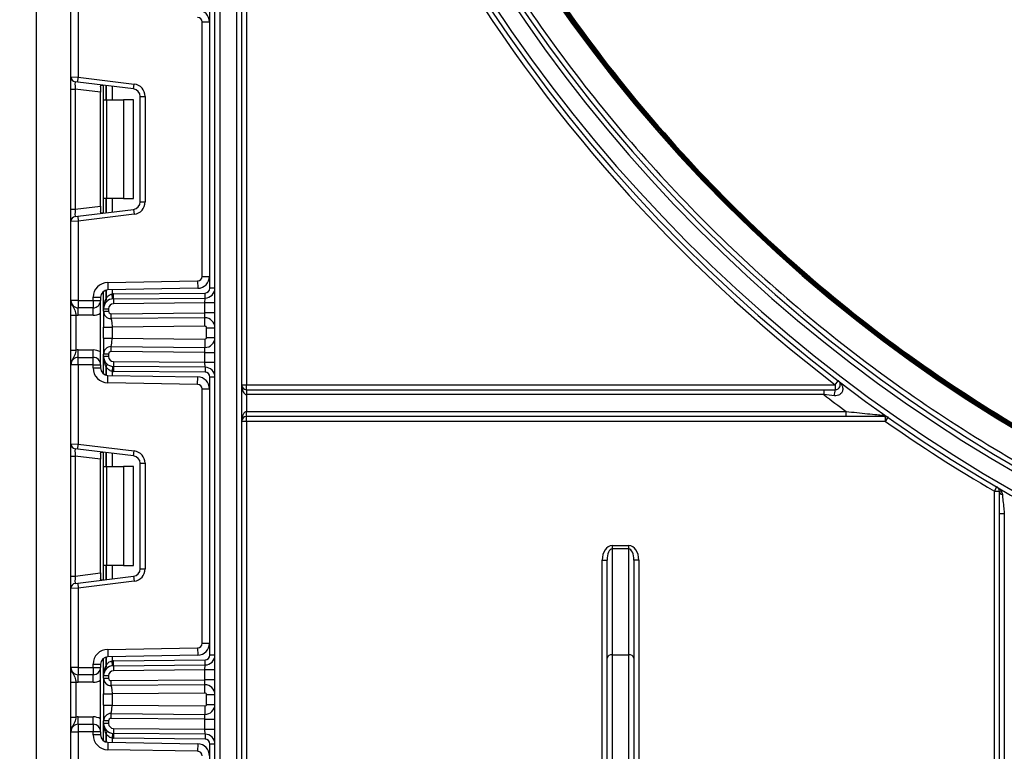
# Model space of a CAD drawing. Units: millimetres. Extents: x 1 to 418, y -29 to 291.
# Drawn here: x 146 to 161, y 162 to 173 of the extents above; entities that cross this region are included whole.
import ezdxf

# ---------------------------------------------------------------- set-up
doc = ezdxf.new("R2010")
doc.units = ezdxf.units.MM
doc.layers.add('FORMAT', color=7, linetype='Continuous')
doc.styles.add('SLDTEXTSTYLE1', font='TXT', dxfattribs={"width": 0.7})
doc.dimstyles.new('SLDDIMSTYLE0', dxfattribs={"dimtxt": 3.393075, "dimasz": 5, "dimexe": 0, "dimexo": 0.0625, "dimgap": 0.848269, "dimtad": 2, "dimdec": 4, "dimlfac": 7, "dimrnd": 1e-09, "dimzin": 12, "dimdsep": 46, "dimtxsty": 'SLDTEXTSTYLE1', "dimsah": 1, "dimcen": 0.09, "dimadec": 0, "dimazin": 3, "dimtfac": 1, "dimtdec": 4, "dimtofl": 0, "dimtmove": 0, "dimatfit": 3, "dimfxl": 0, "dimfrac": 2, "dimtolj": 1, "dimtzin": 12, "dimarcsym": 0})

# ---------------------------------------------------------------- blocks, each defined once
blk = doc.blocks.new('_D_5')
at = {"layer": 'FORMAT'}
for p, q in [((146.181, 239.825), (140.346, 239.825)), ((141.346, 151.968), (141.346, 239.825)), ((147.616, 151.968), (140.346, 151.968))]:
    blk.add_line(p, q, dxfattribs=at)
for points in [[(141.346, 239.825), (140.906, 234.825), (141.786, 234.825)], [(141.346, 151.968), (141.786, 156.968), (140.906, 156.968)]]:
    blk.add_solid(points, dxfattribs=at)
at = {"layer": 'FORMAT', "attachment_point": 1, "rotation": 90, "style": 'SLDTEXTSTYLE1'}
for s, insert, char_height in [('2', (136.972, 197.012), 3.393), ('%%p', (136.972, 193.904), 3.3931), ('615', (136.972, 188.358), 3.3931)]:
    blk.add_mtext(s, dxfattribs=dict(at, insert=insert, char_height=char_height))

msp = doc.modelspace()

# ---------------------------------------------------------------- linework, layer by layer
at = {"color": 7, "linetype": 'Continuous', "lineweight": 25}
for p, q in [((149.116445, 152.396836), (149.116445, 218.78422)), ((149.187873, 202.414413), (149.187873, 152.396836)), ((149.43073, 152.396836), (149.43073, 183.093015)), ((149.502159, 181.886901), (149.502159, 152.396836)), ((149.573588, 181.886901), (149.573588, 167.453979)), ((146.537873, 173.468265), (146.537873, 152.696836)), ((147.037873, 171.897101), (147.037873, 173.037312)), ((147.145016, 173.037312), (147.145016, 171.892716)), ((149.045016, 168.848662), (149.045016, 172.859297)), ((148.93073, 169.01768), (148.93073, 172.690279)), ((148.93073, 172.690279), (149.037873, 172.690279)), ((149.037873, 172.690279), (149.037873, 169.01768)), ((147.037873, 171.897101), (147.145016, 171.892716)), ((147.037873, 171.719861), (147.037873, 171.897101)), ((147.136311, 171.82182), (147.100597, 171.826205)), ((147.136311, 171.82182), (147.145016, 171.892716)), ((147.943788, 171.722674), (147.136311, 171.82182)), ((147.145016, 171.892716), (147.952493, 171.79357)), ((147.037873, 171.719861), (147.100597, 171.719861)), ((147.037873, 169.988097), (147.037873, 171.719861)), ((147.466445, 171.67494), (147.100597, 171.719861)), ((147.100597, 171.719861), (147.100597, 169.988097)), ((147.466445, 171.75348), (147.466445, 171.67494)), ((147.466445, 170.033018), (147.466445, 171.67494)), ((147.51073, 171.568265), (147.51073, 171.775847)), ((147.943788, 171.722674), (147.952493, 171.79357)), ((147.51073, 171.568265), (147.552572, 171.568265)), ((147.51073, 170.139693), (147.51073, 171.568265)), ((147.552572, 171.568265), (147.552572, 170.139693)), ((147.552572, 171.568265), (147.796445, 171.568265)), ((147.796445, 171.568265), (147.796445, 170.139693)), ((147.939302, 171.568265), (147.796445, 171.568265)), ((147.939302, 170.139693), (147.939302, 171.568265)), ((148.037873, 171.61633), (148.109302, 171.61633)), ((148.037873, 170.091628), (148.037873, 171.61633)), ((148.109302, 171.61633), (148.109302, 170.091628)), ((147.552572, 170.139693), (147.51073, 170.139693)), ((147.51073, 169.932111), (147.51073, 170.139693)), ((147.796445, 170.139693), (147.552572, 170.139693)), ((147.796445, 170.139693), (147.939302, 170.139693)), ((147.037873, 169.988097), (147.100597, 169.988097)), ((147.037873, 169.810857), (147.037873, 169.988097)), ((147.100597, 169.988097), (147.466445, 170.033018)), ((147.136311, 169.886138), (147.943788, 169.985284)), ((147.466445, 170.033018), (147.466445, 169.954478)), ((147.943788, 169.985284), (147.952493, 169.914388)), ((148.037873, 170.091628), (148.109302, 170.091628)), ((147.145016, 169.815242), (147.037873, 169.810857)), ((147.037873, 168.670646), (147.037873, 169.810857)), ((147.100597, 169.881753), (147.136311, 169.886138)), ((147.136311, 169.886138), (147.145016, 169.815242)), ((147.952493, 169.914388), (147.145016, 169.815242)), ((147.145016, 169.815242), (147.145016, 168.670646)), ((148.93073, 169.01768), (149.037873, 169.01768)), ((147.569848, 168.930752), (148.867567, 168.953404)), ((147.569848, 168.930752), (147.571718, 168.823625)), ((148.869437, 168.846277), (147.571718, 168.823625)), ((148.867567, 168.953404), (148.869437, 168.846277)), ((149.116445, 168.848662), (149.045016, 168.848662)), ((147.359302, 168.670646), (147.359302, 168.716499)), ((147.359302, 168.716499), (147.466445, 168.716499)), ((147.466445, 168.716499), (147.466445, 168.670646)), ((147.51073, 168.551417), (147.51073, 168.803266)), ((147.6395, 168.693578), (147.632456, 168.764658)), ((147.651718, 168.765695), (148.974211, 168.777236)), ((147.652341, 168.694269), (147.651718, 168.765695)), ((147.652341, 168.694269), (148.974834, 168.70581)), ((147.652341, 168.694269), (147.652964, 168.622843)), ((148.973588, 168.634368), (148.974834, 168.70581)), ((148.974834, 168.70581), (148.974211, 168.777236)), ((147.145016, 168.670646), (147.037873, 168.670646)), ((147.145016, 168.670646), (147.145016, 168.563503)), ((147.145016, 168.670646), (147.359302, 168.670646)), ((147.359302, 168.563503), (147.145016, 168.563503)), ((147.145016, 168.45636), (147.145016, 168.563503)), ((147.359302, 168.670646), (147.466445, 168.670646)), ((147.359302, 168.670646), (147.359302, 168.563503)), ((147.359302, 168.45636), (147.359302, 168.563503)), ((147.466445, 167.742074), (147.466445, 168.670646)), ((147.51073, 168.515401), (147.51073, 168.551417)), ((147.51073, 168.551417), (147.582159, 168.551417)), ((147.582159, 168.551417), (147.582159, 168.515401)), ((148.973588, 168.634368), (147.652964, 168.622843)), ((148.973588, 168.491516), (148.973588, 168.634368)), ((149.116445, 168.634368), (148.973588, 168.634368)), ((147.037873, 168.459357), (147.109302, 168.459357)), ((147.037873, 167.953363), (147.037873, 168.459357)), ((147.109302, 168.459357), (147.109302, 167.953363)), ((147.359302, 168.45636), (147.145016, 168.45636)), ((147.51073, 168.515401), (147.582159, 168.515401)), ((147.618185, 168.479688), (148.973588, 168.491516)), ((147.618808, 168.408262), (147.618185, 168.479688)), ((148.972341, 168.420074), (147.618808, 168.408262)), ((148.972341, 168.420074), (148.973588, 168.491516)), ((148.973401, 168.29865), (148.972341, 168.420074)), ((149.116445, 168.491516), (148.973588, 168.491516)), ((147.51073, 168.125775), (147.51073, 168.286945)), ((148.973401, 168.29865), (147.632159, 168.286945)), ((147.632159, 168.286945), (147.632159, 168.125775)), ((148.995016, 168.277222), (149.116445, 168.277222)), ((148.995016, 168.135498), (148.995016, 168.277222)), ((147.632159, 168.125775), (148.973401, 168.11407)), ((148.973401, 168.11407), (148.972341, 167.992646)), ((148.995016, 168.135498), (149.116445, 168.135498)), ((147.618185, 167.933032), (147.618808, 168.004458)), ((147.618808, 168.004458), (148.972341, 167.992646)), ((148.973588, 167.921204), (148.972341, 167.992646)), ((147.037873, 167.953363), (147.109302, 167.953363)), ((147.145016, 167.849217), (147.145016, 167.95636)), ((147.145016, 167.95636), (147.359302, 167.95636)), ((147.145016, 167.742074), (147.145016, 167.849217)), ((147.145016, 167.849217), (147.359302, 167.849217)), ((147.359302, 167.849217), (147.359302, 167.95636)), ((147.359302, 167.742074), (147.359302, 167.849217)), ((147.582159, 167.89732), (147.51073, 167.89732)), ((147.51073, 167.861303), (147.51073, 167.89732)), ((147.582159, 167.861303), (147.51073, 167.861303)), ((147.51073, 167.609454), (147.51073, 167.861303)), ((147.582159, 167.89732), (147.582159, 167.861303)), ((148.973588, 167.921204), (147.618185, 167.933032)), ((148.973588, 167.921204), (149.116445, 167.921204)), ((148.973588, 167.778352), (148.973588, 167.921204)), ((147.145016, 167.742074), (147.037873, 167.742074)), ((147.037873, 166.601863), (147.037873, 167.742074)), ((147.359302, 167.742074), (147.145016, 167.742074)), ((147.145016, 167.742074), (147.145016, 166.597478)), ((147.359302, 167.696221), (147.359302, 167.742074)), ((147.359302, 167.742074), (147.466445, 167.742074)), ((147.359302, 167.696221), (147.466445, 167.696221)), ((147.466445, 167.742074), (147.466445, 167.696221)), ((147.6395, 167.719142), (147.632456, 167.648062)), ((147.652341, 167.718451), (147.651718, 167.647026)), ((147.652964, 167.789877), (147.652341, 167.718451)), ((148.974834, 167.70691), (147.652341, 167.718451)), ((147.652964, 167.789877), (148.973588, 167.778352)), ((148.974834, 167.70691), (148.973588, 167.778352)), ((148.973588, 167.778352), (149.116445, 167.778352)), ((148.974834, 167.70691), (148.974211, 167.635484)), ((147.569848, 167.481968), (147.571718, 167.589095)), ((147.571718, 167.589095), (148.869437, 167.566443)), ((148.974211, 167.635484), (147.651718, 167.647026)), ((148.867567, 167.459316), (148.869437, 167.566443)), ((149.116445, 167.564058), (149.045016, 167.564058)), ((149.045016, 163.553424), (149.045016, 167.564058)), ((148.867567, 167.459316), (147.569848, 167.481968)), ((148.93073, 163.722441), (148.93073, 167.395041)), ((148.93073, 167.395041), (149.037873, 167.395041)), ((149.037873, 167.395041), (149.037873, 163.722441)), ((149.502159, 167.453979), (149.573588, 167.453979)), ((149.573588, 167.453979), (158.070396, 167.453979)), ((149.573588, 167.382551), (149.573588, 167.453979)), ((158.070396, 167.453979), (158.113731, 167.51076)), ((158.070396, 167.453979), (158.070396, 167.382551)), ((149.573588, 167.382551), (149.573588, 167.311122)), ((149.573588, 167.382551), (157.904451, 167.382551)), ((149.573588, 167.311122), (149.573588, 167.068265)), ((157.904451, 167.311122), (149.573588, 167.311122)), ((157.904451, 167.382551), (158.070396, 167.382551)), ((157.904451, 167.382551), (157.904451, 167.311122)), ((158.058257, 167.295088), (157.904451, 167.311122)), ((149.573588, 166.996836), (149.573588, 167.068265)), ((149.573588, 167.068265), (158.227316, 167.068265)), ((158.227316, 166.996836), (149.573588, 166.996836)), ((149.573588, 166.925408), (149.573588, 166.996836)), ((158.227316, 166.996836), (158.227316, 167.068265)), ((158.792708, 166.925408), (158.792708, 166.996836)), ((149.573588, 166.925408), (149.502159, 166.925408)), ((158.792708, 166.925408), (149.573588, 166.925408)), ((149.573588, 166.925408), (149.573588, 159.925408)), ((147.037873, 166.601863), (147.145016, 166.597478)), ((147.037873, 166.424623), (147.037873, 166.601863)), ((147.136311, 166.526582), (147.145016, 166.597478)), ((147.145016, 166.597478), (147.952493, 166.498332)), ((147.037873, 166.424623), (147.100597, 166.424623)), ((147.037873, 164.692859), (147.037873, 166.424623)), ((147.136311, 166.526582), (147.100597, 166.530967)), ((147.466445, 166.379702), (147.100597, 166.424623)), ((147.100597, 166.424623), (147.100597, 164.692859)), ((147.943788, 166.427436), (147.136311, 166.526582)), ((147.466445, 166.458242), (147.466445, 166.379702)), ((147.51073, 166.273027), (147.51073, 166.480609)), ((147.943788, 166.427436), (147.952493, 166.498332)), ((147.466445, 164.73778), (147.466445, 166.379702)), ((147.51073, 166.273027), (147.552572, 166.273027)), ((147.51073, 164.844455), (147.51073, 166.273027)), ((147.552572, 166.273027), (147.552572, 164.844455)), ((147.552572, 166.273027), (147.796445, 166.273027)), ((147.796445, 166.273027), (147.796445, 164.844455)), ((147.939302, 166.273027), (147.796445, 166.273027)), ((147.939302, 164.844455), (147.939302, 166.273027)), ((148.037873, 164.79639), (148.037873, 166.321092)), ((148.037873, 166.321092), (148.109302, 166.321092)), ((148.109302, 166.321092), (148.109302, 164.79639)), ((160.366445, 165.917865), (160.402392, 165.979589)), ((160.366445, 165.917865), (160.437873, 165.917865)), ((160.366445, 159.925408), (160.366445, 165.917865)), ((160.509302, 165.588846), (160.437873, 165.588846)), ((160.437873, 152.396836), (160.437873, 165.588846)), ((160.509302, 165.588846), (160.509302, 152.396836)), ((154.848588, 165.133301), (154.848588, 165.084798)), ((154.848588, 165.133301), (155.091445, 165.133301)), ((155.091445, 165.084798), (155.091445, 165.133301)), ((154.848588, 165.084798), (154.848588, 163.557379)), ((155.091445, 165.084798), (154.848588, 165.084798)), ((155.091445, 163.557379), (155.091445, 165.084798)), ((147.552572, 164.844455), (147.51073, 164.844455)), ((147.51073, 164.636873), (147.51073, 164.844455)), ((147.796445, 164.844455), (147.552572, 164.844455)), ((147.796445, 164.844455), (147.939302, 164.844455)), ((154.70573, 159.925408), (154.70573, 164.92292)), ((154.70573, 164.92292), (154.777159, 164.92292)), ((154.777159, 163.508876), (154.777159, 164.92292)), ((155.162873, 164.92292), (155.162873, 163.508876)), ((155.234302, 164.92292), (155.162873, 164.92292)), ((155.234302, 164.92292), (155.234302, 159.925408)), ((147.100597, 164.692859), (147.466445, 164.73778)), ((147.466445, 164.73778), (147.466445, 164.65924)), ((148.037873, 164.79639), (148.109302, 164.79639)), ((147.037873, 164.692859), (147.100597, 164.692859)), ((147.037873, 164.515619), (147.037873, 164.692859)), ((147.100597, 164.586515), (147.136311, 164.5909)), ((147.136311, 164.5909), (147.943788, 164.690046)), ((147.136311, 164.5909), (147.145016, 164.520004)), ((147.952493, 164.61915), (147.145016, 164.520004)), ((147.943788, 164.690046), (147.952493, 164.61915)), ((147.145016, 164.520004), (147.037873, 164.515619)), ((147.037873, 163.375408), (147.037873, 164.515619)), ((147.145016, 164.520004), (147.145016, 163.375408)), ((148.93073, 163.722441), (149.037873, 163.722441)), ((147.569848, 163.635514), (148.867567, 163.658166)), ((147.569848, 163.635514), (147.571718, 163.528387)), ((148.867567, 163.658166), (148.869437, 163.551039)), ((147.359302, 163.375408), (147.359302, 163.421261)), ((147.359302, 163.421261), (147.466445, 163.421261)), ((147.466445, 163.421261), (147.466445, 163.375408)), ((147.51073, 163.256179), (147.51073, 163.508028)), ((148.869437, 163.551039), (147.571718, 163.528387)), ((147.6395, 163.39834), (147.632456, 163.46942)), ((147.651718, 163.470456), (148.974211, 163.481998)), ((147.652341, 163.399031), (147.651718, 163.470456)), ((148.974834, 163.410572), (148.974211, 163.481998)), ((149.116445, 163.553424), (149.045016, 163.553424)), ((154.777159, 160.647199), (154.777159, 163.508876)), ((154.848588, 163.557379), (154.848588, 160.647199)), ((154.848588, 163.557379), (155.091445, 163.557379)), ((155.091445, 160.647199), (155.091445, 163.557379)), ((155.162873, 163.508876), (155.162873, 160.647199)), ((147.145016, 163.375408), (147.037873, 163.375408)), ((147.145016, 163.375408), (147.359302, 163.375408)), ((147.145016, 163.375408), (147.145016, 163.268265)), ((147.359302, 163.375408), (147.466445, 163.375408)), ((147.359302, 163.375408), (147.359302, 163.268265)), ((147.466445, 162.446836), (147.466445, 163.375408)), ((147.652341, 163.399031), (148.974834, 163.410572)), ((147.652341, 163.399031), (147.652964, 163.327605)), ((148.973588, 163.33913), (147.652964, 163.327605)), ((148.973588, 163.33913), (148.974834, 163.410572)), ((148.973588, 163.196278), (148.973588, 163.33913)), ((149.116445, 163.33913), (148.973588, 163.33913)), ((147.037873, 163.164119), (147.109302, 163.164119)), ((147.037873, 162.658125), (147.037873, 163.164119)), ((147.109302, 163.164119), (147.109302, 162.658125)), ((147.359302, 163.268265), (147.145016, 163.268265)), ((147.145016, 163.161122), (147.145016, 163.268265)), ((147.359302, 163.161122), (147.145016, 163.161122)), ((147.359302, 163.161122), (147.359302, 163.268265)), ((147.51073, 163.220162), (147.51073, 163.256179)), ((147.51073, 163.256179), (147.582159, 163.256179)), ((147.51073, 163.220162), (147.582159, 163.220162)), ((147.582159, 163.256179), (147.582159, 163.220162)), ((147.618185, 163.18445), (148.973588, 163.196278)), ((147.618808, 163.113024), (147.618185, 163.18445)), ((148.972341, 163.124836), (148.973588, 163.196278)), ((149.116445, 163.196278), (148.973588, 163.196278)), ((147.51073, 162.830537), (147.51073, 162.991707)), ((148.972341, 163.124836), (147.618808, 163.113024)), ((148.973401, 163.003412), (147.632159, 162.991707)), ((147.632159, 162.991707), (147.632159, 162.830537)), ((148.973401, 163.003412), (148.972341, 163.124836)), ((148.995016, 162.981984), (149.116445, 162.981984)), ((148.995016, 162.84026), (148.995016, 162.981984)), ((147.618185, 162.637794), (147.618808, 162.70922)), ((147.618808, 162.70922), (148.972341, 162.697408)), ((147.632159, 162.830537), (148.973401, 162.818832)), ((148.973401, 162.818832), (148.972341, 162.697408)), ((148.995016, 162.84026), (149.116445, 162.84026)), ((147.037873, 162.658125), (147.109302, 162.658125)), ((147.145016, 162.553979), (147.145016, 162.661122)), ((147.145016, 162.661122), (147.359302, 162.661122)), ((147.359302, 162.553979), (147.359302, 162.661122)), ((147.582159, 162.602081), (147.51073, 162.602081)), ((147.51073, 162.566065), (147.51073, 162.602081)), ((147.582159, 162.566065), (147.51073, 162.566065)), ((147.51073, 162.314216), (147.51073, 162.566065)), ((147.582159, 162.602081), (147.582159, 162.566065)), ((148.973588, 162.625966), (147.618185, 162.637794)), ((148.973588, 162.625966), (148.972341, 162.697408)), ((148.973588, 162.483114), (148.973588, 162.625966)), ((148.973588, 162.625966), (149.116445, 162.625966)), ((147.037873, 162.446836), (147.145016, 162.446836)), ((147.037873, 161.306625), (147.037873, 162.446836)), ((147.145016, 162.553979), (147.145016, 162.446836)), ((147.145016, 162.553979), (147.359302, 162.553979)), ((147.359302, 162.446836), (147.145016, 162.446836)), ((147.145016, 162.446836), (147.145016, 161.30224)), ((147.359302, 162.553979), (147.359302, 162.446836)), ((147.359302, 162.400983), (147.359302, 162.446836)), ((147.466445, 162.446836), (147.359302, 162.446836)), ((147.466445, 162.446836), (147.466445, 162.400983)), ((147.6395, 162.423904), (147.632456, 162.352824)), ((147.652341, 162.423213), (147.651718, 162.351787)), ((147.652964, 162.494639), (147.652341, 162.423213)), ((148.974834, 162.411672), (147.652341, 162.423213)), ((147.652964, 162.494639), (148.973588, 162.483114)), ((148.974834, 162.411672), (148.973588, 162.483114)), ((148.973588, 162.483114), (149.116445, 162.483114)), ((147.466445, 162.400983), (147.359302, 162.400983)), ((147.571718, 162.293857), (147.569848, 162.18673)), ((147.571718, 162.293857), (148.869437, 162.271205)), ((148.974211, 162.340246), (147.651718, 162.351787)), ((148.974834, 162.411672), (148.974211, 162.340246)), ((148.867567, 162.164078), (147.569848, 162.18673)), ((148.869437, 162.271205), (148.867567, 162.164078)), ((149.116445, 162.26882), (149.045016, 162.26882)), ((149.045016, 158.258185), (149.045016, 162.26882))]:
    msp.add_line(p, q, dxfattribs=at)
at = {"color": 1, "linetype": 'Continuous', "lineweight": 25}
for p, q in [((147.546296, 171.77148), (147.546296, 171.568265)), ((147.546593, 171.568265), (147.546593, 171.771444)), ((147.632456, 171.760901), (147.632456, 171.568265)), ((147.546296, 170.139693), (147.546296, 169.936478)), ((147.546593, 169.936515), (147.546593, 170.139693)), ((147.632456, 170.139693), (147.632456, 169.947057)), ((147.546296, 168.820108), (147.546296, 168.696392)), ((147.546593, 168.696715), (147.546593, 168.820185)), ((147.632456, 168.824686), (147.632456, 168.764658)), ((147.546296, 167.716328), (147.546296, 167.592613)), ((147.546593, 167.592535), (147.546593, 167.716005)), ((147.632456, 167.648062), (147.632456, 167.588035)), ((158.792708, 166.925408), (158.82743, 166.974921)), ((147.546296, 166.476242), (147.546296, 166.273027)), ((147.546593, 166.273027), (147.546593, 166.476205)), ((147.632456, 166.465663), (147.632456, 166.273027)), ((147.546296, 164.844455), (147.546296, 164.64124)), ((147.546593, 164.641277), (147.546593, 164.844455)), ((147.632456, 164.844455), (147.632456, 164.651819)), ((147.546296, 163.524869), (147.546296, 163.401154)), ((147.546593, 163.401477), (147.546593, 163.524947)), ((147.632456, 163.529447), (147.632456, 163.46942)), ((147.546296, 162.42109), (147.546296, 162.297374)), ((147.546593, 162.297297), (147.546593, 162.420767)), ((147.632456, 162.352824), (147.632456, 162.292796))]:
    msp.add_line(p, q, dxfattribs=at)
at = {"color": 7, "linetype": 'Continuous', "lineweight": 25}
for centre, radius, start, end in [((171.537873, 192.305698), 21.339506, 180.5, 0.1308637), ((171.537873, 192.305698), 21.325221, 180.5, 0.1308637), ((171.537873, 192.305698), 21.310935, 180.5, 359.5), ((171.537873, 192.305698), 21.296649, 180.5, 359.5), ((171.537873, 192.305698), 21.875221, 196.5246027, 343.4753973), ((171.537873, 192.305698), 21.803792, 196.5246027, 343.4753973), ((171.537873, 192.305698), 22.189506, 198.5863226, 341.4136774), ((171.537873, 192.305698), 22.118078, 198.5863226, 341.4136774), ((171.537873, 185.09996), 22.126625, 180.5, 264.2379416), ((171.537873, 185.09996), 22.055197, 180.5, 264.2379416), ((171.537873, 185.09996), 21.81234, 180.5, 264.1735664), ((171.537873, 185.09996), 21.740911, 180.5, 264.1735664), ((171.537873, 185.09996), 21.276625, 182.7498857, 357.2501143), ((171.537873, 185.09996), 21.26234, 182.7498857, 357.2501143), ((171.537873, 185.09996), 21.248054, 182.8655024, 357.1344976), ((171.537873, 185.09996), 21.233768, 182.8655024, 357.1344976), ((171.537873, 185.09996), 22.198054, 188.3225163, 232.6489932), ((148.866445, 172.690279), 0.171429, 0, 89), ((148.866445, 172.690279), 0.064286, 0, 89), ((147.109302, 171.897101), 0.071429, 180, 263), ((147.93073, 171.61633), 0.107143, 0, 83), ((147.93073, 171.61633), 0.178571, 0, 83), ((147.93073, 170.091628), 0.107143, 277, 0), ((147.93073, 170.091628), 0.178571, 277, 0), ((147.109302, 169.810857), 0.071429, 97, 180), ((148.866445, 169.01768), 0.064286, 271, 0), ((148.866445, 169.01768), 0.171429, 271, 0), ((147.573588, 168.716499), 0.214286, 91, 180), ((147.573588, 168.716499), 0.107143, 91, 180), ((148.973588, 168.848662), 0.071429, 270.5, 0), ((148.973588, 168.848662), 0.142857, 270.5, 0), ((147.653588, 168.551417), 0.142857, 90.5, 180), ((147.704095, 168.551417), 0.214286, 137.3079274, 137.425317), ((147.512271, 168.670711), 0.042629, 327.9140047, 37.0438127), ((147.512458, 168.671053), 0.042706, 327.777987, 36.934721), ((147.653588, 168.551417), 0.214286, 90.5, 95.659267), ((147.145016, 168.670646), 0.107143, 180, 270), ((147.359302, 168.670646), 0.107143, 270, 0), ((147.653588, 168.551417), 0.071429, 90.5, 180), ((147.145016, 168.670646), 0.214286, 260.4059318, 270), ((147.359302, 168.670646), 0.214286, 270, 300), ((147.617873, 168.515401), 0.107143, 180, 270.5), ((147.617873, 168.515401), 0.035714, 180, 270.5), ((148.973588, 168.277222), 0.142857, 0, 90.5), ((148.973588, 168.277222), 0.021429, 0, 90.5), ((148.973588, 168.135498), 0.142857, 269.5, 0), ((148.973588, 168.135498), 0.021429, 269.5, 0), ((147.617873, 167.89732), 0.107143, 89.5, 180), ((147.145016, 167.742074), 0.107143, 90, 180), ((147.145016, 167.742074), 0.214286, 90, 99.5940682), ((147.359302, 167.742074), 0.214286, 60, 90), ((147.359302, 167.742074), 0.107143, 0, 90), ((147.653588, 167.861303), 0.142857, 180, 269.5), ((147.617873, 167.89732), 0.035714, 89.5, 180), ((147.653588, 167.861303), 0.071429, 180, 269.5), ((147.573588, 167.696221), 0.214286, 180, 269), ((147.573588, 167.696221), 0.107143, 180, 269), ((147.512271, 167.742009), 0.042629, 322.9561873, 32.0859953), ((147.704095, 167.861303), 0.214286, 222.574683, 222.6920726), ((147.512458, 167.741667), 0.042706, 323.065279, 32.222013), ((148.973588, 167.564058), 0.142857, 0, 89.5), ((147.653588, 167.861303), 0.214286, 264.340733, 269.5), ((148.866445, 167.395041), 0.171429, 0, 89), ((148.973588, 167.564058), 0.071429, 0, 89.5), ((148.866445, 167.395041), 0.064286, 0, 89), ((149.573588, 167.453979), 0.071429, 180, 270), ((171.537873, 185.09996), 22.41234, 232.5333291, 233.5661619), ((158.199709, 167.320029), 0.143634, 154.1967185, 189.9998667), ((149.573588, 166.925408), 0.071429, 90, 180), ((158.79365, 167.049679), 0.052852, 222.1829252, 268.9789543), ((171.537873, 185.09996), 22.198054, 234.9593904, 239.7839772), ((147.109302, 166.601863), 0.071429, 180, 263), ((147.93073, 166.321092), 0.107143, 0, 83), ((147.93073, 166.321092), 0.178571, 0, 83), ((160.493671, 165.922826), 0.056018, 185.0813069, 256.7246388), ((147.93073, 164.79639), 0.107143, 277, 0), ((147.93073, 164.79639), 0.178571, 277, 0), ((147.109302, 164.515619), 0.071429, 97, 180), ((148.866445, 163.722441), 0.064286, 271, 0), ((148.866445, 163.722441), 0.171429, 271, 0), ((147.573588, 163.421261), 0.214286, 91, 180), ((147.573588, 163.421261), 0.107143, 91, 180), ((147.653588, 163.256179), 0.214286, 90.5, 95.659267), ((148.973588, 163.553424), 0.071429, 270.5, 0), ((148.973588, 163.553424), 0.142857, 270.5, 0), ((154.838964, 163.494705), 0.063409, 81.2708308, 167.085471), ((155.101068, 163.494705), 0.063409, 12.914529, 98.7291692), ((147.145016, 163.375408), 0.107143, 180, 270), ((147.359302, 163.375408), 0.107143, 270, 0), ((147.653588, 163.256179), 0.142857, 90.5, 180), ((147.704095, 163.256179), 0.214286, 137.3079274, 137.425317), ((147.512271, 163.375473), 0.042629, 327.9140047, 37.0438127), ((147.512458, 163.375815), 0.042706, 327.777987, 36.934721), ((147.653588, 163.256179), 0.071429, 90.5, 180), ((147.145016, 163.375408), 0.214286, 260.4059318, 270), ((147.359302, 163.375408), 0.214286, 270, 300), ((147.617873, 163.220162), 0.107143, 180, 270.5), ((147.617873, 163.220162), 0.035714, 180, 270.5), ((148.973588, 162.981984), 0.142857, 0, 90.5), ((148.973588, 162.981984), 0.021429, 0, 90.5), ((147.617873, 162.602081), 0.107143, 89.5, 180), ((148.973588, 162.84026), 0.142857, 269.5, 0), ((148.973588, 162.84026), 0.021429, 269.5, 0), ((147.145016, 162.446836), 0.214286, 90, 99.5940682), ((147.359302, 162.446836), 0.214286, 60, 90), ((147.653588, 162.566065), 0.142857, 180, 269.5), ((147.617873, 162.602081), 0.035714, 89.5, 180), ((147.653588, 162.566065), 0.071429, 180, 269.5), ((147.145016, 162.446836), 0.107143, 90, 180), ((147.359302, 162.446836), 0.107143, 0, 90), ((147.512271, 162.446771), 0.042629, 322.9561873, 32.0859953), ((147.512458, 162.446429), 0.042706, 323.065279, 32.222013), ((147.573588, 162.400983), 0.214286, 180, 269), ((147.573588, 162.400983), 0.107143, 180, 269), ((147.704095, 162.566065), 0.214286, 222.574683, 222.6920726), ((147.653588, 162.566065), 0.214286, 264.340733, 269.5), ((148.973588, 162.26882), 0.071429, 0, 89.5), ((148.973588, 162.26882), 0.142857, 0, 89.5), ((148.866445, 162.099802), 0.064286, 0, 89), ((148.866445, 162.099802), 0.171429, 0, 89)]:
    msp.add_arc(centre, radius, start, end, dxfattribs=at)
for centre, major_axis, ratio, start_param, end_param in [((147.109302, 171.717189), (-0.008841, 0.109019), 0.077388312, 6.267250376, 7.82319402), ((147.109302, 169.990769), (0.008841, 0.109019), 0.077388312, 1.601583941, 3.157527585), ((149.573588, 167.453979), (0, 0.142857), 0.5, 1.570796327, 3.141592654), ((149.573588, 166.925408), (0, 0.142857), 0.5, 0, 1.570796327), ((147.109302, 166.421951), (-0.008841, 0.109019), 0.077388312, 6.267250376, 7.82319402), ((154.848588, 164.92292), (0, 0.21038), 0.679041982, 0, 1.570796327), ((155.091445, 164.92292), (0, -0.21038), 0.679041982, 1.570796327, 3.141592654), ((154.848588, 164.92292), (0, 0.161877), 0.441250962, 0, 1.570796327), ((155.091445, 164.92292), (0, 0.161877), 0.441250962, 4.71238898, 6.283185307), ((147.109302, 164.695531), (0.008841, 0.109019), 0.077388312, 1.601583941, 3.157527585)]:
    msp.add_ellipse(centre, major_axis=major_axis, ratio=ratio, start_param=start_param, end_param=end_param, dxfattribs=at)
for points, knots in [([(149.806337, 192.11605), (149.823939, 191.550174), (149.859116, 190.419277), (150.080186, 188.733712), (150.422193, 187.07068), (150.895412, 185.438627), (151.494396, 183.849356), (152.214762, 182.311208), (153.053963, 180.833808), (154.005129, 179.426941), (155.0635, 178.097688), (156.222503, 176.856138), (157.474121, 175.707999), (158.812547, 174.661288), (160.227647, 173.722418), (161.712338, 172.896128), (163.256699, 172.189246), (164.851145, 171.603997), (166.487252, 171.145586), (168.153209, 170.816082), (169.840663, 170.617175), (171.537839, 170.5514), (173.235027, 170.617166), (174.922457, 170.816079), (176.588419, 171.145558), (178.224545, 171.603984), (179.818983, 172.18922), (181.363359, 172.896098), (182.848027, 173.722384), (184.26314, 174.661234), (185.601579, 175.707965), (186.853195, 176.856089), (188.012213, 178.097641), (189.070563, 179.426882), (190.02175, 180.833735), (190.860954, 182.31116), (191.581324, 183.849292), (192.18032, 185.438571), (192.653528, 187.070616), (192.995561, 188.733659), (193.216632, 190.419248), (193.251808, 191.550156), (193.269409, 192.11605)], [0, 0, 0, 0, 0.02500922, 0.049980623, 0.075018644, 0.099989684, 0.124999996, 0.150008795, 0.17498034, 0.200018637, 0.224989672, 0.249999996, 0.275008804, 0.299980346, 0.325018634, 0.349989668, 0.374999996, 0.400008806, 0.424980347, 0.450018634, 0.474989668, 0.499999996, 0.525008806, 0.549980347, 0.575018634, 0.599989668, 0.624999996, 0.650008805, 0.674980346, 0.700018635, 0.72498967, 0.749999996, 0.775008802, 0.799980344, 0.825018641, 0.849989678, 0.874999996, 0.90000879, 0.924980336, 0.950018866, 0.974990017, 1, 1, 1, 1]), ([(150.25632, 192.119977), (150.273558, 191.565818), (150.308006, 190.458338), (150.524499, 188.807675), (150.859424, 187.179079), (151.322844, 185.58082), (151.909425, 184.024457), (152.614875, 182.518159), (153.436698, 181.071351), (154.368169, 179.693615), (155.404625, 178.391885), (156.539629, 177.176044), (157.765331, 176.051678), (159.076043, 175.026642), (160.46184, 174.107212), (161.91579, 173.298031), (163.428172, 172.605786), (164.989603, 172.032656), (166.591831, 171.583737), (168.223292, 171.261056), (169.875805, 171.066268), (171.537839, 171.001854), (173.199885, 171.066259), (174.852373, 171.261053), (176.483839, 171.583709), (178.086088, 172.032643), (179.64751, 172.60576), (181.159908, 173.298002), (182.613833, 174.107178), (183.999644, 175.026587), (185.310369, 176.051645), (186.536069, 177.175995), (187.671088, 178.391839), (188.707522, 179.693556), (189.639014, 181.071278), (190.460841, 182.51811), (191.166295, 184.024394), (191.752889, 185.580764), (192.216298, 187.179015), (192.551249, 188.807623), (192.767742, 190.458309), (192.802189, 191.565801), (192.819426, 192.119977)], [0, 0, 0, 0, 0.025009212, 0.049980618, 0.075018633, 0.099989667, 0.124999995, 0.150008779, 0.174980329, 0.200018626, 0.224989656, 0.249999996, 0.275008788, 0.299980335, 0.325018623, 0.349989652, 0.374999996, 0.40000879, 0.424980336, 0.450018623, 0.474989652, 0.499999996, 0.52500879, 0.549980336, 0.575018623, 0.599989652, 0.624999996, 0.650008789, 0.674980336, 0.700018624, 0.724989653, 0.749999996, 0.775008785, 0.799980333, 0.82501863, 0.849989662, 0.874999996, 0.900008774, 0.924980326, 0.950018861, 0.974990009, 1, 1, 1, 1]), ([(193.227328, 187.294035), (193.072379, 186.690245), (192.762478, 185.482647), (192.106492, 183.729029), (191.317189, 182.033003), (190.384818, 180.410468), (189.321061, 178.871128), (188.131104, 177.427063), (186.824831, 176.087283), (185.410246, 174.862455), (183.898368, 173.759913), (182.298931, 172.788805), (180.624009, 171.954528), (178.884736, 171.264474), (177.093914, 170.721945), (175.263756, 170.332367), (173.407439, 170.096855), (171.537909, 170.018718), (169.668344, 170.096852), (167.812061, 170.332355), (165.981868, 170.721936), (164.191079, 171.264451), (162.45177, 171.954514), (160.776878, 172.78877), (159.177409, 173.759893), (157.665556, 174.862411), (156.250941, 176.087259), (154.94469, 177.427009), (153.754707, 178.8711), (152.690967, 180.410407), (151.758574, 182.032971), (150.969276, 183.72898), (150.313268, 185.482628), (150.00337, 186.690227), (149.848418, 187.294035)], [0, 0, 0, 0, 0.031249568, 0.062499997, 0.093749109, 0.124999997, 0.156249094, 0.187499997, 0.218749102, 0.249999997, 0.281249099, 0.312499997, 0.3437491, 0.374999997, 0.4062491, 0.437499997, 0.4687491, 0.499999997, 0.5312491, 0.562499997, 0.5937491, 0.624999997, 0.656249099, 0.687499997, 0.718749101, 0.749999997, 0.781249097, 0.812499997, 0.843749106, 0.874999997, 0.906249091, 0.937499997, 0.968749531, 1, 1, 1, 1]), ([(149.869216, 184.91086), (149.886767, 184.346622), (149.921842, 183.218997), (150.142273, 181.538309), (150.48329, 179.880089), (150.95514, 178.252758), (151.55239, 176.668086), (152.270672, 175.134388), (153.107445, 173.661263), (154.055858, 172.258467), (155.111167, 170.933059), (156.266817, 169.695102), (157.514814, 168.550285), (158.849367, 167.506603), (160.260372, 166.570449), (161.740768, 165.74655), (163.28066, 165.041713), (164.870493, 164.458158), (166.501865, 164.001073), (168.163002, 163.672523), (169.845573, 163.474191), (171.537839, 163.408606), (173.230116, 163.474182), (174.912664, 163.67252), (176.573805, 164.001045), (178.205198, 164.458145), (179.795022, 165.041687), (181.33493, 165.74652), (182.815301, 166.570415), (184.22632, 167.506548), (185.560886, 168.550251), (186.808881, 169.695054), (187.964546, 170.933013), (189.019833, 172.258407), (189.968268, 173.66119), (190.805044, 175.13434), (191.52333, 176.668022), (192.120593, 178.252702), (192.592431, 179.880025), (192.933475, 181.538256), (193.153906, 183.218968), (193.18898, 184.346604), (193.206531, 184.91086)], [0, 0, 0, 0, 0.025009219, 0.049980622, 0.075018643, 0.099989681, 0.124999996, 0.150008793, 0.174980338, 0.200018635, 0.22498967, 0.249999996, 0.275008802, 0.299980344, 0.325018633, 0.349989666, 0.374999996, 0.400008804, 0.424980345, 0.450018632, 0.474989666, 0.499999996, 0.525008804, 0.549980345, 0.575018632, 0.599989666, 0.624999996, 0.650008803, 0.674980345, 0.700018633, 0.724989667, 0.749999996, 0.775008799, 0.799980342, 0.825018639, 0.849989676, 0.874999996, 0.900008788, 0.924980335, 0.950018866, 0.974990016, 1, 1, 1, 1]), ([(147.466445, 171.75348), (147.466778, 171.758851), (147.467445, 171.769608), (147.475194, 171.777195), (147.486267, 171.778622), (147.494853, 171.777738), (147.497812, 171.777433)], [0, 0, 0, 0, 0.288958785, 0.578796484, 0.854867544, 1, 1, 1, 1]), ([(147.497812, 169.930525), (147.49177, 169.930036), (147.479655, 169.929055), (147.469619, 169.934874), (147.466648, 169.94494), (147.466487, 169.952478), (147.466445, 169.954478)], [0, 0, 0, 0, 0.306769517, 0.615119103, 0.897857367, 1, 1, 1, 1]), ([(147.51073, 168.551417), (147.510731, 168.551735), (147.510759, 168.578571), (147.51536, 168.628769), (147.536522, 168.675027), (147.546296, 168.696392)], [0, 0, 0, 0, 0.006421589, 0.541108618, 1, 1, 1, 1]), ([(147.546593, 168.696715), (147.555856, 168.710495), (147.571701, 168.734068), (147.603489, 168.757401), (147.624331, 168.762622), (147.632456, 168.764658)], [0, 0, 0, 0, 0.461961107, 0.79024146, 1, 1, 1, 1]), ([(147.037873, 168.670646), (147.037874, 168.670391), (147.03788, 168.666902), (147.03879, 168.644924), (147.050198, 168.607311), (147.076558, 168.56763), (147.09549, 168.532592), (147.104883, 168.495365), (147.107928, 168.470549), (147.109302, 168.459357)], [0, 0, 0, 0, 0.003325661, 0.045524166, 0.286849856, 0.504143322, 0.703113632, 0.86611071, 1, 1, 1, 1]), ([(147.037873, 168.459357), (147.037873, 168.477466), (147.037873, 168.516456), (147.037873, 168.571902), (147.037873, 168.616171), (147.037873, 168.64602), (147.037873, 168.660486), (147.037873, 168.668153), (147.037873, 168.669344), (147.037873, 168.670508), (147.037873, 168.670646)], [0, 0, 0, 0, 0.183987951, 0.396134741, 0.618944923, 0.805852047, 0.970289049, 0.970919424, 0.996567948, 1, 1, 1, 1]), ([(147.51073, 168.515401), (147.51073, 168.511676), (147.51073, 168.50474), (147.51073, 168.45513), (147.51073, 168.396082), (147.51073, 168.337503), (147.51073, 168.303823), (147.51073, 168.286945)], [0, 0, 0, 0, 0.2672278065, 0.4976343903, 0.7266319161, 0.8630022985, 1, 1, 1, 1]), ([(147.618808, 168.408262), (147.61919, 168.406776), (147.619795, 168.404422), (147.62265, 168.389441), (147.625679, 168.372635), (147.628672, 168.351691), (147.631419, 168.323503), (147.631873, 168.301094), (147.632159, 168.286945)], [0, 0, 0, 0, 0.228269078, 0.361773829, 0.507976758, 0.649406967, 0.77863161, 1, 1, 1, 1]), ([(147.51073, 168.125775), (147.51073, 168.108912), (147.51073, 168.075235), (147.51073, 168.016647), (147.51073, 167.957591), (147.51073, 167.90798), (147.51073, 167.901044), (147.51073, 167.89732)], [0, 0, 0, 0, 0.136884965, 0.273363646, 0.50236257, 0.732770561, 1, 1, 1, 1]), ([(147.618808, 168.004458), (147.61919, 168.005944), (147.619795, 168.008298), (147.62265, 168.023279), (147.625679, 168.040085), (147.628672, 168.06103), (147.631419, 168.089217), (147.631873, 168.111626), (147.632159, 168.125775)], [0, 0, 0, 0, 0.228268947, 0.36177373, 0.507976758, 0.64940705, 0.77863172, 1, 1, 1, 1]), ([(147.109302, 167.953363), (147.107928, 167.942171), (147.104883, 167.917355), (147.09549, 167.880128), (147.076558, 167.84509), (147.050198, 167.805409), (147.03879, 167.767796), (147.03788, 167.745818), (147.037874, 167.742329), (147.037873, 167.742074)], [0, 0, 0, 0, 0.13388929, 0.296886368, 0.495856678, 0.713150144, 0.954475834, 0.996674339, 1, 1, 1, 1]), ([(147.037873, 167.742074), (147.037873, 167.742212), (147.037873, 167.743377), (147.037873, 167.744567), (147.037873, 167.752234), (147.037873, 167.7667), (147.037873, 167.796549), (147.037873, 167.840818), (147.037873, 167.896264), (147.037873, 167.935254), (147.037873, 167.953363)], [0, 0, 0, 0, 0.003432052, 0.029080576, 0.029710951, 0.194147953, 0.381055077, 0.603865259, 0.816012049, 1, 1, 1, 1]), ([(147.546296, 167.716328), (147.536522, 167.737693), (147.51536, 167.783951), (147.510759, 167.83415), (147.510731, 167.860985), (147.51073, 167.861303)], [0, 0, 0, 0, 0.458891382, 0.993578411, 1, 1, 1, 1]), ([(147.632456, 167.648062), (147.623085, 167.65043), (147.611288, 167.653411), (147.589869, 167.66528), (147.56747, 167.683912), (147.553826, 167.704887), (147.546593, 167.716005)], [0, 0, 0, 0, 0.240945149, 0.303333815, 0.630748047, 1, 1, 1, 1]), ([(158.113731, 167.51076), (158.113941, 167.510599), (158.120475, 167.505598), (158.145925, 167.483125), (158.174828, 167.438481), (158.18103, 167.378385), (158.163516, 167.335449), (158.134666, 167.309066), (158.099094, 167.294278), (158.072186, 167.294812), (158.058257, 167.295088)], [0, 0, 0, 0, 0.002999397, 0.093295176, 0.384491871, 0.582555742, 0.717625758, 0.809552751, 0.901413573, 1, 1, 1, 1]), ([(158.070396, 167.382551), (158.078225, 167.383366), (158.094767, 167.38509), (158.114209, 167.396403), (158.130974, 167.41339), (158.142407, 167.439024), (158.142502, 167.472915), (158.129586, 167.496729), (158.117101, 167.508178), (158.113846, 167.510672), (158.113731, 167.51076)], [0, 0, 0, 0, 0.064380854, 0.136026694, 0.220129113, 0.358614585, 0.573920051, 0.896549117, 0.996365625, 1, 1, 1, 1]), ([(158.227316, 167.068265), (158.330935, 167.057618), (158.484545, 167.041835), (158.664315, 167.023416), (158.727734, 167.016927), (158.754486, 167.01419)], [0, 0, 0, 0, 0.545119367, 0.808111611, 1, 1, 1, 1]), ([(158.792708, 166.996836), (158.764423, 166.996836), (158.698942, 166.996836), (158.506509, 166.996836), (158.339252, 166.996836), (158.227316, 166.996836)], [0, 0, 0, 0, 0.200963017, 0.465247605, 1, 1, 1, 1]), ([(158.754486, 167.01419), (158.782289, 167.007247), (158.810354, 167.000238), (158.833502, 166.984041), (158.833719, 166.983889)], [0, 0, 0, 0, 0.990635854, 1, 1, 1, 1]), ([(158.833719, 166.983889), (158.833601, 166.983972), (158.822049, 166.992048), (158.807303, 166.994454), (158.792708, 166.996836)], [0, 0, 0, 0, 0.010223267, 1, 1, 1, 1]), ([(147.466445, 166.458242), (147.466778, 166.463613), (147.467445, 166.47437), (147.475194, 166.481957), (147.486267, 166.483384), (147.494853, 166.4825), (147.497812, 166.482195)], [0, 0, 0, 0, 0.288958785, 0.578796484, 0.854867544, 1, 1, 1, 1]), ([(160.402392, 165.979589), (160.40262, 165.979455), (160.42485, 165.966461), (160.461965, 165.935696), (160.475057, 165.888874), (160.480808, 165.868305)], [0, 0, 0, 0, 0.005785504, 0.563252123, 1, 1, 1, 1]), ([(160.437873, 165.917865), (160.435927, 165.929779), (160.431471, 165.957048), (160.4136, 165.973027), (160.402516, 165.979516), (160.402392, 165.979589)], [0, 0, 0, 0, 0.43411544, 0.993653032, 1, 1, 1, 1]), ([(160.437873, 165.588846), (160.437873, 165.621293), (160.437873, 165.698761), (160.437873, 165.817794), (160.437873, 165.884467), (160.437873, 165.917865)], [0, 0, 0, 0, 0.264533403, 0.6315833074, 1, 1, 1, 1]), ([(160.480808, 165.868305), (160.483742, 165.83976), (160.489648, 165.782298), (160.499897, 165.681826), (160.506519, 165.616362), (160.509302, 165.588846)], [0, 0, 0, 0, 0.363950943, 0.732653515, 1, 1, 1, 1]), ([(147.497812, 164.635287), (147.49177, 164.634798), (147.479655, 164.633817), (147.469619, 164.639636), (147.466648, 164.649702), (147.466487, 164.657239), (147.466445, 164.65924)], [0, 0, 0, 0, 0.306769517, 0.615119103, 0.897857367, 1, 1, 1, 1]), ([(147.546593, 163.401477), (147.555856, 163.415257), (147.571701, 163.43883), (147.603489, 163.462162), (147.624331, 163.467384), (147.632456, 163.46942)], [0, 0, 0, 0, 0.461961107, 0.79024146, 1, 1, 1, 1]), ([(147.037873, 163.375408), (147.037874, 163.375153), (147.03788, 163.371664), (147.03879, 163.349686), (147.050198, 163.312073), (147.076558, 163.272392), (147.09549, 163.237354), (147.104883, 163.200127), (147.107928, 163.175311), (147.109302, 163.164119)], [0, 0, 0, 0, 0.003325661, 0.045524166, 0.286849856, 0.504143322, 0.703113632, 0.86611071, 1, 1, 1, 1]), ([(147.037873, 163.164119), (147.037873, 163.182228), (147.037873, 163.221218), (147.037873, 163.276664), (147.037873, 163.320933), (147.037873, 163.350782), (147.037873, 163.365248), (147.037873, 163.372915), (147.037873, 163.374105), (147.037873, 163.37527), (147.037873, 163.375408)], [0, 0, 0, 0, 0.183987951, 0.396134741, 0.618944923, 0.805852047, 0.970289049, 0.970919424, 0.996567948, 1, 1, 1, 1]), ([(147.51073, 163.256179), (147.510731, 163.256497), (147.510759, 163.283333), (147.51536, 163.333531), (147.536522, 163.379789), (147.546296, 163.401154)], [0, 0, 0, 0, 0.006421589, 0.541108618, 1, 1, 1, 1]), ([(147.51073, 163.220162), (147.51073, 163.216438), (147.51073, 163.209502), (147.51073, 163.159892), (147.51073, 163.100844), (147.51073, 163.042265), (147.51073, 163.008585), (147.51073, 162.991707)], [0, 0, 0, 0, 0.267227806, 0.49763439, 0.726631916, 0.863002298, 1, 1, 1, 1]), ([(147.618808, 163.113024), (147.61919, 163.111538), (147.619795, 163.109184), (147.62265, 163.094203), (147.625679, 163.077397), (147.628672, 163.056452), (147.631419, 163.028265), (147.631873, 163.005856), (147.632159, 162.991707)], [0, 0, 0, 0, 0.228269079, 0.361773829, 0.507976758, 0.649406967, 0.77863161, 1, 1, 1, 1]), ([(147.51073, 162.830537), (147.51073, 162.813673), (147.51073, 162.779997), (147.51073, 162.721408), (147.51073, 162.662353), (147.51073, 162.612742), (147.51073, 162.605806), (147.51073, 162.602081)], [0, 0, 0, 0, 0.136884965, 0.273363646, 0.50236257, 0.732770561, 1, 1, 1, 1]), ([(147.618808, 162.70922), (147.61919, 162.710706), (147.619795, 162.71306), (147.62265, 162.728041), (147.625679, 162.744847), (147.628672, 162.765791), (147.631419, 162.793979), (147.631873, 162.816388), (147.632159, 162.830537)], [0, 0, 0, 0, 0.228268947, 0.36177373, 0.507976758, 0.64940705, 0.77863172, 1, 1, 1, 1]), ([(147.109302, 162.658125), (147.107928, 162.646933), (147.104883, 162.622117), (147.09549, 162.58489), (147.076558, 162.549852), (147.050198, 162.510171), (147.03879, 162.472558), (147.03788, 162.45058), (147.037874, 162.447091), (147.037873, 162.446836)], [0, 0, 0, 0, 0.13388929, 0.296886368, 0.495856678, 0.713150144, 0.954475834, 0.996674339, 1, 1, 1, 1]), ([(147.037873, 162.446836), (147.037873, 162.446974), (147.037873, 162.448138), (147.037873, 162.449329), (147.037873, 162.456996), (147.037873, 162.471462), (147.037873, 162.501311), (147.037873, 162.54558), (147.037873, 162.601026), (147.037873, 162.640016), (147.037873, 162.658125)], [0, 0, 0, 0, 0.003432052, 0.029080576, 0.029710951, 0.194147953, 0.381055077, 0.603865259, 0.816012049, 1, 1, 1, 1]), ([(147.546296, 162.42109), (147.536522, 162.442455), (147.51536, 162.488713), (147.510759, 162.538911), (147.510731, 162.565747), (147.51073, 162.566065)], [0, 0, 0, 0, 0.458891382, 0.993578411, 1, 1, 1, 1]), ([(147.632456, 162.352824), (147.623085, 162.355192), (147.611288, 162.358173), (147.589869, 162.370042), (147.56747, 162.388674), (147.553826, 162.409649), (147.546593, 162.420767)], [0, 0, 0, 0, 0.240945149, 0.303333815, 0.630748047, 1, 1, 1, 1])]:
    msp.add_open_spline(points, degree=3, knots=knots, dxfattribs=at)
at = {"color": 1, "linetype": 'Continuous', "lineweight": 25}
msp.add_open_spline([(150.344923, 184.039164), (150.396846, 183.36862), (150.500695, 182.027514), (150.898564, 180.046343), (151.467868, 178.10978), (152.223218, 176.236953), (153.150793, 174.443516), (154.245721, 172.746972), (155.495653, 171.161162), (156.891376, 169.702059), (158.418452, 168.381), (160.064734, 167.21191), (161.813922, 166.203199), (163.651452, 165.366242), (165.559731, 164.70622), (167.522307, 164.231551), (169.520925, 163.943998), (171.537838, 163.848718), (173.554786, 163.943994), (175.553369, 164.231537), (177.515981, 164.706209), (179.424228, 165.366215), (181.261793, 166.203182), (183.010954, 167.211871), (184.657264, 168.380979), (186.184329, 169.702008), (187.580032, 171.161142), (188.830128, 172.746888), (189.9244, 174.443584), (190.854495, 176.236517), (191.600416, 178.111128), (192.091611, 179.67922), (192.264796, 180.630021), (192.317498, 180.919358)], degree=3, knots=[0, 0, 0, 0, 0.032853876, 0.065708563, 0.098561987, 0.13141713, 0.164270529, 0.197125697, 0.229979111, 0.262834264, 0.295687672, 0.328542832, 0.361396241, 0.394251399, 0.427104807, 0.459959966, 0.492813375, 0.525668533, 0.558521942, 0.5913771, 0.624230509, 0.657085667, 0.689939075, 0.722794234, 0.755647645, 0.788502801, 0.821356206, 0.854211368, 0.887064788, 0.919919936, 0.952773329, 0.985628502, 1, 1, 1, 1], dxfattribs=at)
at = {"color": 7, "linetype": 'Continuous', "lineweight": 25}
for points in [[(147.51073, 168.286945), (147.512556, 168.286945), (147.516206, 168.286945), (147.544286, 168.286945), (147.584424, 168.286945), (147.616247, 168.286945), (147.632159, 168.286945)], [(147.51073, 168.125775), (147.512556, 168.125775), (147.516206, 168.125775), (147.544286, 168.125775), (147.584424, 168.125775), (147.616247, 168.125775), (147.632159, 168.125775)], [(147.51073, 162.991707), (147.512556, 162.991707), (147.516206, 162.991707), (147.544286, 162.991707), (147.584424, 162.991707), (147.616247, 162.991707), (147.632159, 162.991707)], [(147.51073, 162.830537), (147.512556, 162.830537), (147.516206, 162.830537), (147.544286, 162.830537), (147.584424, 162.830537), (147.616247, 162.830537), (147.632159, 162.830537)]]:
    msp.add_open_spline(points, degree=3, dxfattribs=at)

# ---------------------------------------------------------------- dimensions: what is measured, and where the dimension line sits
at = {"layer": 'FORMAT'}
dim = msp.add_linear_dim(base=(141.345543, 239.825408), p1=(147.616445, 151.968265), p2=(146.18073, 239.825408), angle=90, text='<>%%p2', dimstyle='SLDDIMSTYLE0', dxfattribs=at)
dim.commit()
dim.dimension.update_dxf_attribs({"geometry": '_D_5', "text_midpoint": (141.345543, 193.771067), "dimtype": 160})

doc.saveas('drawing.dxf')
